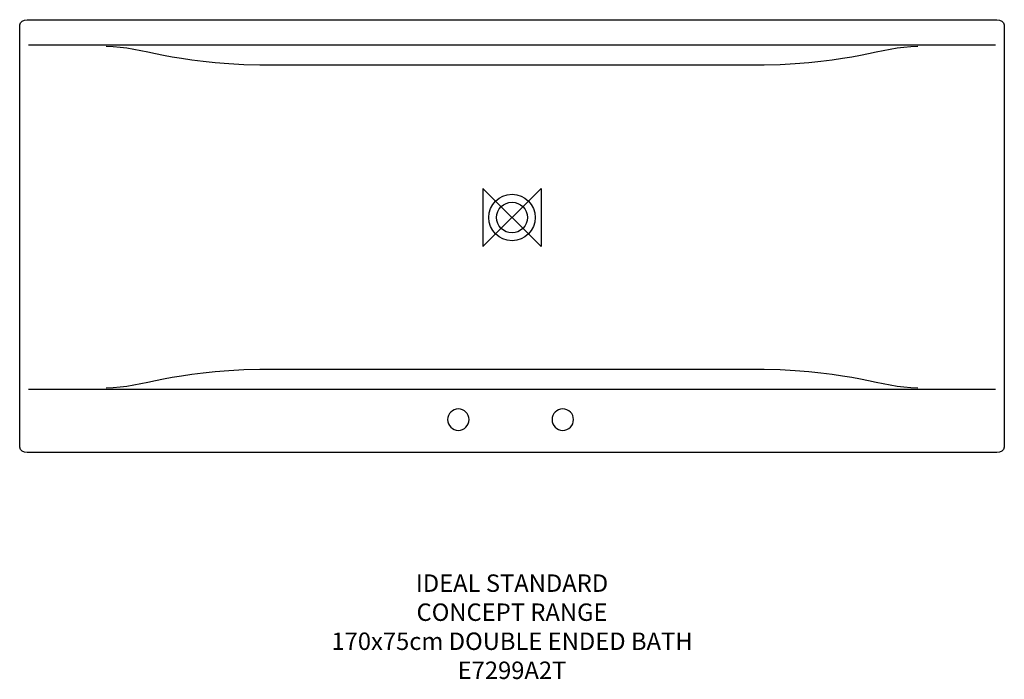
# Model space of a CAD drawing. Units: millimetres. Extents: x -848 to 847, y -795 to 341.
import ezdxf

# ---------------------------------------------------------------- set-up
doc = ezdxf.new("R2010")
doc.units = ezdxf.units.MM
doc.header["$MEASUREMENT"] = 0
for name, color, linetype in [('DETAIL', 2, 'Continuous'), ('Origin', 6, 'Continuous'), ('Text', 7, 'Continuous')]:
    doc.layers.add(name, color=color, linetype=linetype)
doc.styles.add('Fastrack', font='simplex.shx')

# ---------------------------------------------------------------- blocks, each defined once
blk = doc.blocks.new('ZPO')
at = {"layer": 'Origin'}
blk.add_lwpolyline([(-50, 50), (-50, -50), (50, 50), (50, -50)], close=True, dxfattribs=at)

msp = doc.modelspace()

# ---------------------------------------------------------------- linework, layer by layer
at = {"layer": 'DETAIL'}
for major_axis, ratio in [((39.9855, 0), 0.999997499), ((0, 26.4605), 1)]:
    msp.add_ellipse((0, 0), major_axis=major_axis, ratio=ratio, dxfattribs=at)
for points, knots in [([(847.4877, -31.9954), (847.4877, -31.9954), (847.4877, 331.5929), (847.4877, 331.5929), (847.4877, 331.5929), (847.4877, 336.7406), (840.0246, 340.5046), (834.8744, 340.5046), (834.8744, 340.5046), (834.8744, 340.5046), (-0.015, 340.5046), (-0.015, 340.5046), (-0.015, 340.5046), (-0.015, 340.5046), (-834.9044, 340.5046), (-834.9044, 340.5046), (-834.9044, 340.5046), (-840.0546, 340.5046), (-847.5177, 336.7406), (-847.5177, 331.5929), (-847.5177, 331.5929), (-847.5177, 331.5929), (-847.5177, -31.9954), (-847.5177, -31.9954), (-847.5177, -31.9954), (-847.5177, -31.9954), (-847.5177, -395.5837), (-847.5177, -395.5837), (-847.5177, -395.5837), (-847.5177, -400.7314), (-840.0546, -404.4954), (-834.9044, -404.4954), (-834.9044, -404.4954), (-834.9044, -404.4954), (-0.015, -404.4954), (-0.015, -404.4954), (-0.015, -404.4954), (-0.015, -404.4954), (834.8744, -404.4954), (834.8744, -404.4954), (834.8744, -404.4954), (840.0246, -404.4954), (847.4877, -400.7314), (847.4877, -395.5837), (847.4877, -395.5837), (847.4877, -395.5837), (847.4877, -31.9954), (847.4877, -31.9954)], [0, 0, 0, 0, 0.083333333, 0.083333333, 0.083333333, 0.083333333, 0.166666667, 0.166666667, 0.166666667, 0.166666667, 0.25, 0.25, 0.25, 0.25, 0.333333333, 0.333333333, 0.333333333, 0.333333333, 0.416666667, 0.416666667, 0.416666667, 0.416666667, 0.5, 0.5, 0.5, 0.5, 0.583333333, 0.583333333, 0.583333333, 0.583333333, 0.666666667, 0.666666667, 0.666666667, 0.666666667, 0.75, 0.75, 0.75, 0.75, 0.833333333, 0.833333333, 0.833333333, 0.833333333, 0.916666667, 0.916666667, 0.916666667, 0.916666667, 1, 1, 1, 1]), ([(832.3842, 296.4305), (832.3842, 296.4305), (-0.015, 296.4305), (-0.015, 296.4305), (-0.015, 296.4305), (-0.015, 296.4305), (-832.4142, 296.4305), (-832.4142, 296.4305)], [0, 0, 0, 0, 0.5, 0.5, 0.5, 0.5, 1, 1, 1, 1]), ([(698.8029, 294.2225), (631.4603, 293.4882), (590.6131, 265.1519), (433.8482, 262.2072), (433.8482, 262.2072), (433.8482, 262.2072), (-0.015, 262.2072), (-0.015, 262.2072), (-0.015, 262.2072), (-0.015, 262.2072), (-433.8782, 262.2072), (-433.8782, 262.2072), (-433.8782, 262.2072), (-590.6431, 265.1519), (-631.4903, 293.4882), (-698.8329, 294.2225)], [0, 0, 0, 0, 0.25, 0.25, 0.25, 0.25, 0.5, 0.5, 0.5, 0.5, 0.75, 0.75, 0.75, 0.75, 1, 1, 1, 1]), ([(698.8029, -293.6431), (631.4603, -292.9088), (590.6131, -264.5725), (433.8482, -261.6277), (433.8482, -261.6277), (433.8482, -261.6277), (-0.015, -261.6277), (-0.015, -261.6277), (-0.015, -261.6277), (-0.015, -261.6277), (-433.8782, -261.6277), (-433.8782, -261.6277), (-433.8782, -261.6277), (-590.6431, -264.5725), (-631.4903, -292.9088), (-698.8329, -293.6431)], [0, 0, 0, 0, 0.25, 0.25, 0.25, 0.25, 0.5, 0.5, 0.5, 0.5, 0.75, 0.75, 0.75, 0.75, 1, 1, 1, 1]), ([(832.3842, -295.8511), (832.3842, -295.8511), (-0.015, -295.8511), (-0.015, -295.8511), (-0.015, -295.8511), (-0.015, -295.8511), (-832.4142, -295.8511), (-832.4142, -295.8511)], [0, 0, 0, 0, 0.5, 0.5, 0.5, 0.5, 1, 1, 1, 1]), ([(-110.8739, -347.881), (-110.8739, -337.6749), (-102.5971, -329.3982), (-92.391, -329.3982), (-92.391, -329.3982), (-82.1849, -329.3982), (-73.9082, -337.6749), (-73.9082, -347.881), (-73.9082, -347.881), (-73.9082, -358.0871), (-82.1849, -366.3638), (-92.391, -366.3638), (-92.391, -366.3638), (-102.5971, -366.3638), (-110.8739, -358.0871), (-110.8739, -347.881)], [0, 0, 0, 0, 0.25, 0.25, 0.25, 0.25, 0.5, 0.5, 0.5, 0.5, 0.75, 0.75, 0.75, 0.75, 1, 1, 1, 1]), ([(68.9515, -347.88), (68.9515, -337.6744), (77.2264, -329.397), (87.4345, -329.397), (87.4345, -329.397), (97.6401, -329.397), (105.9175, -337.6744), (105.9175, -347.88), (105.9175, -347.88), (105.9175, -358.0881), (97.6401, -366.363), (87.4345, -366.363), (87.4345, -366.363), (77.2264, -366.363), (68.9515, -358.0881), (68.9515, -347.88)], [0, 0, 0, 0, 0.25, 0.25, 0.25, 0.25, 0.5, 0.5, 0.5, 0.5, 0.75, 0.75, 0.75, 0.75, 1, 1, 1, 1])]:
    msp.add_open_spline(points, degree=3, knots=knots, dxfattribs=at)

# ---------------------------------------------------------------- block references
at = {"layer": 'Origin'}
msp.add_blockref('ZPO', (0, 0), dxfattribs=at)

# ---------------------------------------------------------------- texts
at = {"layer": 'Text', "insert": (-0.015, -614.3606), "char_height": 30, "width": 2237.2895, "attachment_point": 2, "style": 'Fastrack'}
msp.add_mtext('IDEAL STANDARD\\PCONCEPT RANGE\\P170x75cm DOUBLE ENDED BATH\\PE7299A2T', dxfattribs=at)

doc.saveas('drawing.dxf')
